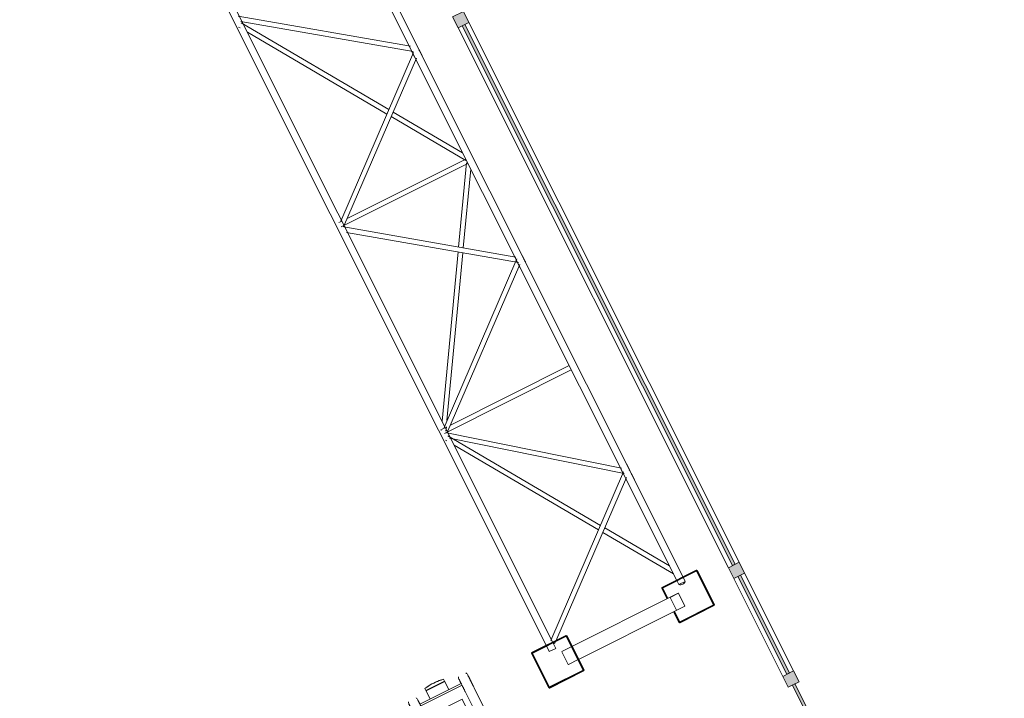
# Model space of a CAD drawing. Units: metres. Extents: x 427259 to 427477, y 4578249 to 4578410.
# Drawn here: x 427326 to 427330, y 4578355 to 4578358 of the extents above; entities that cross this region are included whole.
import ezdxf

# ---------------------------------------------------------------- set-up
doc = ezdxf.new("R2010")
doc.units = ezdxf.units.M
for name, color, linetype, lineweight in [('00-AUX FUST', 251, 'Continuous', 9), ('1-BIGUES', 6, 'Continuous', 35), ('1-FUST', 4, 'Continuous', 9), ('10-PCI', 10, 'Continuous', 9), ('2-PROJ', 251, 'Continuous', 9)]:
    doc.layers.add(name, color=color, linetype=linetype, lineweight=lineweight)

# ---------------------------------------------------------------- blocks, each defined once
blk = doc.blocks.new('S-BEAM-STRC-METL-TREC - S-BEAM-STRC-METL-TREC_60x60x5-7637223-DWG_Acc_ Este_P0_R700')
at = {"layer": '2-PROJ'}
for p, q in [((427310.9971068156, 4578391.052653953), (427310.9637739816, 4578391.035955273)), ((427310.9639979342, 4578391.035508231), (427310.9973307686, 4578391.052206912)), ((427310.9978420733, 4578391.051903826), (427311.0238206086, 4578391.000047142)), ((427311.0241079605, 4578391.000191096), (427310.9981294253, 4578391.05204778)), ((427310.9637739813, 4578391.035955273), (427310.5591427932, 4578390.833248029)), ((427310.9636471832, 4578391.034773284), (427310.9896257182, 4578390.982916599)), ((427310.9899130702, 4578390.983060553), (427310.963934535, 4578391.034917237)), ((427310.5858785004, 4578390.77953373), (427310.9906483281, 4578390.982310426)), ((427311.0237572095, 4578390.999456148), (427310.990424375, 4578390.982757467)), ((427310.9906483279, 4578390.982310426), (427311.0239811622, 4578390.999009107)), ((427310.5437234906, 4578390.75953389), (427310.5177449553, 4578390.811390573)), ((427310.5588343915, 4578390.83309353), (427310.517871754, 4578390.812572563)), ((427310.5447461008, 4578390.758927717), (427310.585570099, 4578390.77937923))]:
    blk.add_line(p, q, dxfattribs=at)
for centre, major_axis, ratio, start_param, end_param in [((427310.9975547213, 4578391.051759872), (-0.000447905379905477, 0.0008940819003175122), 0.6427869925665978, 4.712389402370903, 6.283185729165805), ((427310.9975547213, 4578391.051759872), (-0.0002239522315725058, 0.0004470406558109025), 0.6427880119784697, 4.712390592425692, 6.283186919220594), ((427310.964221887, 4578391.035061192), (-0.0004479052674632582, 0.0008940809378444671), 0.6427873699070269, 3.137902251371116e-07, 1.570796640585115), ((427310.964221887, 4578391.035061192), (-0.0002239525851392985, 0.0004470395765231085), 0.6427890489350524, 5.841766981262708e-07, 1.570796910971588), ((427310.9902004222, 4578390.983204507), (-0.0004479057334710604, 0.0008940808210302662), 0.6427875110426782, 1.570796234850691, 3.141592561645581), ((427310.9902004222, 4578390.983204507), (-0.0002239523225415859, 0.0004470406393985373), 0.6427879784617622, 1.570797824824589, 3.141594151619485), ((427311.0235332568, 4578390.999903187), (-0.0002239523665045914, 0.0004470396568920268), 0.6427885620274518, 3.141593796061758, 4.712390122856655), ((427311.0235332568, 4578390.999903187), (-0.0004479044815747876, 0.0008940803419067182), 0.6427882517187592, 3.141594132280715, 4.712390459075611), ((427310.5183196599, 4578390.811678482), (-0.0004479055371967648, 0.0008940810359981455), 0.6427883815768295, 6.547087563202325e-07, 1.570796981503647), ((427310.5442981946, 4578390.759821798), (-0.0004479060973466512, 0.0008940807553809337), 0.6427874440087684, 1.570796006829027, 3.141592333623918)]:
    blk.add_ellipse(centre, major_axis=major_axis, ratio=ratio, start_param=start_param, end_param=end_param, dxfattribs=at)
blk = doc.blocks.new('S-BEAM-STRC-METL-O - S-BEAM-STRC-METL-O_30-7706706-DWG_Acc_ Este_P0_R700')
at = {"layer": '2-PROJ'}
for p, q in [((-2.486869914588332, 0.0149999979570508), (-2.505739829286933, 0.01499999852478504)), ((-2.5057398295708, -0.01500000193119049), (-2.505739829286933, 0.01499999852478504)), ((2.353630085121095, 0.01499999852478504), (-2.486580357635021, 0.01499999852478504)), ((-2.5057398295708, -0.01500000193119049), (-2.48667529443875, -0.01500000136345625)), ((-2.486369914732129, -0.01500000136345625), (2.353630085121095, -0.01500000136345625))]:
    blk.add_line(p, q, dxfattribs=at)
blk = doc.blocks.new('S-BEAM-STRC-METL-O - S-BEAM-STRC-METL-O_30-7706749-DWG_Acc_ Este_P0_R700')
at = {"layer": '2-PROJ'}
for p, q in [((-2.469369914795458, 0.01499999852478504), (-2.495947860492021, 0.01499999852478504)), ((-2.495947860492021, -0.01500000136345625), (-2.495947860492021, 0.01499999852478504)), ((2.371130085197836, 0.01499999852478504), (-2.46908035755828, 0.0149999979570508)), ((-2.495947860492021, -0.01500000136345625), (-2.469175294362009, -0.01500000193119049)), ((-2.46886991437152, -0.01500000136345625), (2.371130085481703, -0.01500000136345625))]:
    blk.add_line(p, q, dxfattribs=at)
blk = doc.blocks.new('S-BEAM-STRC-METL-O - S-BEAM-STRC-METL-O_20-7698703-DWG_Acc_ Este_P0_R700')
at = {"layer": '2-PROJ'}
for p, q in [((427323.2249312752, 4578366.210890773), (427322.6168319367, 4578366.567526442)), ((427322.6067140916, 4578366.550274509), (427322.6124051208, 4578366.546936858)), ((427322.6426929199, 4578366.52917379), (427323.2169317014, 4578366.192396524)), ((427323.5286370156, 4578366.032774644), (427323.2423127678, 4578366.200696944)), ((427323.2343131938, 4578366.182202696), (427323.5420260657, 4578366.00173648))]:
    blk.add_line(p, q, dxfattribs=at)
blk = doc.blocks.new('S-BEAM-STRC-METL-O - S-BEAM-STRC-METL-O_20-V20-DWG_Acc_ Este_P0_R700')
at = {"layer": '2-PROJ'}
for p, q in [((427323.5441508177, 4578365.991921875), (427323.5114728783, 4578365.645618986)), ((427323.5312364462, 4578365.642171879), (427323.5618404298, 4578365.966496119)), ((427323.5095881603, 4578365.625645779), (427323.4438705914, 4578364.929207006)), ((427323.4642159229, 4578364.931925111), (427323.5293517282, 4578365.622198672)), ((427323.4600909932, 4578364.888211367), (427323.4617545898, 4578364.905841254)), ((427323.4407903086, 4578364.896563858), (427323.4401794453, 4578364.890090266))]:
    blk.add_line(p, q, dxfattribs=at)
blk = doc.blocks.new('S-BEAM-STRC-METL-O - S-BEAM-STRC-METL-O_20-V21-DWG_Acc_ Este_P0_R700')
at = {"layer": '2-PROJ'}
for p, q in [((427324.0959247461, 4578364.500423931), (427323.467852914, 4578364.868772989)), ((427323.4577350686, 4578364.851521055), (427323.4634260984, 4578364.848183404)), ((427323.4937138972, 4578364.830420336), (427324.0879251724, 4578364.481929682)), ((427324.1053066652, 4578364.471735854), (427324.3961057961, 4578364.301189141)), ((427324.3796579932, 4578364.33402119), (427324.113306239, 4578364.490230102))]:
    blk.add_line(p, q, dxfattribs=at)
blk = doc.blocks.new('S-BEAM-STRC-METL-O - S-BEAM-STRC-METL-O_30-7696433-DWG_Acc_ Este_P0_R700')
at = {"layer": '2-PROJ'}
for p, q in [((427323.3169522834, 4578366.455326119), (427323.325634199, 4578366.437995836)), ((427323.3524566219, 4578366.45143301), (427323.3394079482, 4578366.477479936))]:
    blk.add_line(p, q, dxfattribs=at)
blk.add_ellipse((427323.3390454105, 4578366.444714424), major_axis=(0.0134112112589581, 0.006718587475638992), ratio=0.707106775118212, start_param=0, end_param=0.3582116160691696, dxfattribs=at)
blk = doc.blocks.new('S-BEAM-STRC-METL-O - S-BEAM-STRC-METL-O_20-7698704-DWG_Acc_ Este_P0_R700')
at = {"layer": '2-PROJ'}
for p, q in [((0.3660961745202542, 0.009999998827278615), (-0.3536393443688751, 0.009999998827278615)), ((-0.3388383690565825, -0.01000000166594982), (0.3808971489809453, -0.01000000109821558))]:
    blk.add_line(p, q, dxfattribs=at)
blk = doc.blocks.new('S-BEAM-STRC-METL-O - S-BEAM-STRC-METL-O_30-V23-DWG_Acc_ Este_P0_R700')
at = {"layer": '2-PROJ'}
for p, q in [((427324.2169147727, 4578364.725857134), (427324.2038660988, 4578364.751904058)), ((427324.1770436759, 4578364.738466885), (427324.1781417902, 4578364.736274901)), ((427324.1814104343, 4578364.729750242), (427324.1900923496, 4578364.71241996))]:
    blk.add_line(p, q, dxfattribs=at)
blk.add_ellipse((427324.2035035613, 4578364.719138548), major_axis=(0.01341121156203396, 0.006718585823145438), ratio=0.7071067972359047, start_param=3.963237897829187e-08, end_param=0.4487989929511731, dxfattribs=at)
blk = doc.blocks.new('S-BEAM-STRC-METL-O - S-BEAM-STRC-METL-O_30-V24-DWG_Acc_ Este_P0_R700')
at = {"layer": '2-PROJ'}
for p, q in [((427323.7922044003, 4578365.57363672), (427323.7791557267, 4578365.599683645)), ((427323.7523333034, 4578365.586246472), (427323.7653819776, 4578365.560199546))]:
    blk.add_line(p, q, dxfattribs=at)
blk.add_ellipse((427323.7657445153, 4578365.592965058), major_axis=(0.013411211170093, 0.006718586829936374), ratio=0.7071067702879807, start_param=5.834386359163519, end_param=6.28318532144107, dxfattribs=at)
blk = doc.blocks.new('S-BEAM-STRC-METL-O - S-BEAM-STRC-METL-O_30-V26-DWG_Acc_ Este_P0_R700')
at = {"layer": '2-PROJ'}
for p, q in [((427323.7869252263, 4578365.584174667), (427323.7738765526, 4578365.610221594)), ((427323.7514208879, 4578365.588067777), (427323.7601028029, 4578365.570737494))]:
    blk.add_line(p, q, dxfattribs=at)
for major_axis, ratio, start_param, end_param in [((0.01341121192911836, 0.00671858520658548), 0.7071067410088628, 1.046486938253273e-07, 0.4487990814388213), ((0.01341121155748605, 0.006718585254581896), 0.7071067897265756, 6.126587956463153, 6.283185392088783)]:
    blk.add_ellipse((427323.7735140149, 4578365.577456082), major_axis=major_axis, ratio=ratio, start_param=start_param, end_param=end_param, dxfattribs=at)
blk = doc.blocks.new('S-BEAM-STRC-METL-O - S-BEAM-STRC-METL-O_30-V27-DWG_Acc_ Este_P0_R700')
at = {"layer": '2-PROJ'}
for p, q in [((427323.3223437573, 4578366.444564006), (427323.3310256726, 4578366.427233723)), ((427323.362214854, 4578366.431954254), (427323.34916618, 4578366.458001181))]:
    blk.add_line(p, q, dxfattribs=at)
for major_axis, ratio, start_param, end_param in [((0.0134112114396029, 0.006718587579809021), 0.707106760090703, 3.141592606189882, 3.499804307661847), ((0.01341121218875757, 0.006718584312990426), 0.7071067605476257, 5.924973783866156, 6.28318550549209)]:
    blk.add_ellipse((427323.3357549689, 4578366.451282592), major_axis=major_axis, ratio=ratio, start_param=start_param, end_param=end_param, dxfattribs=at)
blk = doc.blocks.new('S-BEAM-STRC-METL-O - S-BEAM-STRC-METL-O_30-V29-DWG_Acc_ Este_P0_R700')
at = {"layer": '2-PROJ'}
for p, q in [((427324.1957600236, 4578364.701106514), (427324.2088086973, 4578364.675059589)), ((427324.2356311203, 4578364.688496763), (427324.2225824467, 4578364.714543688))]:
    blk.add_line(p, q, dxfattribs=at)
for centre, major_axis, ratio, start_param, end_param in [((427324.209171235, 4578364.7078251), (0.01341121164971329, 0.006718588107515214), 0.7071066917055704, 5.834386312925102, 6.2831852217115), ((427324.4296959791, 4578364.267627761), (0.01341121118609034, 0.006718586251929066), 0.7071068018134838, 3.621630109801775, 5.80314781576058)]:
    blk.add_ellipse(centre, major_axis=major_axis, ratio=ratio, start_param=start_param, end_param=end_param, dxfattribs=at)
blk = doc.blocks.new('S-BEAM-STRC-METL-O - S-BEAM-STRC-METL-O_20-7698705-DWG_Acc_ Este_P0_R700')
at = {"layer": '2-PROJ'}
for p, q in [((0.4072671046704054, 0.009999998259544373), (-0.3479633330069483, 0.009999998827278615)), ((-0.3647453252658248, -0.01000000166594982), (0.3904851118437946, -0.01000000166594982))]:
    blk.add_line(p, q, dxfattribs=at)
blk = doc.blocks.new('S-BEAM-STRC-METL-O - S-BEAM-STRC-METL-O_20-7698707-DWG_Acc_ Este_P0_R700')
at = {"layer": '2-PROJ'}
for p, q in [((0.3724094346396625, 0.009999998827278615), (-0.3617684649892152, 0.009999998827278615)), ((-0.3461427520796657, -0.01000000166594982), (0.3880351469814777, -0.01000000166594982))]:
    blk.add_line(p, q, dxfattribs=at)
blk = doc.blocks.new('S-BEAM-STRC-METL-O - S-BEAM-STRC-METL-O_20-7698708-DWG_Acc_ Este_P0_R700')
at = {"layer": '2-PROJ'}
for p, q in [((0.3846631731949747, 0.009999998259544373), (-0.3479633330069483, 0.009999998827278615)), ((0.3956527660176158, 0.009999998827278615), (0.3852004592813552, 0.009999998827278615)), ((0.3956527660176158, 0.009999998827278615), (0.3956527660176158, 0.002225208243727684)), ((0.3956527660176158, 0.0007844020664691926), (0.3956527660176158, -0.00222521051466465)), ((-0.3647453252658248, -0.01000000166594982), (0.3904851118437946, -0.01000000166594982))]:
    blk.add_line(p, q, dxfattribs=at)
blk = doc.blocks.new('S-BEAM-STRC-METL-O - S-BEAM-STRC-METL-O_20-V31-DWG_Acc_ Este_P0_R700')
at = {"layer": '2-PROJ'}
for p, q in [((427323.5413541682, 4578366.007389479), (427323.0528430376, 4578365.762661077)), ((427323.0283068143, 4578365.727999873), (427323.550312284, 4578365.989507864)), ((427323.0326729601, 4578365.752556516), (427323.0193486991, 4578365.745881488))]:
    blk.add_line(p, q, dxfattribs=at)
blk = doc.blocks.new('S-BEAM-STRC-METL-O - S-BEAM-STRC-METL-O_20-V30-DWG_Acc_ Este_P0_R700')
at = {"layer": '2-PROJ'}
for p, q in [((427322.5938382102, 4578366.595258215), (427323.1158436795, 4578366.856766207)), ((427323.1068855638, 4578366.874647822), (427322.6183744331, 4578366.62991942)), ((427322.5979185841, 4578366.619671695), (427322.5848800946, 4578366.613139831))]:
    blk.add_line(p, q, dxfattribs=at)
blk = doc.blocks.new('CC3-EP-STR_rvt-1-DWG_Acc_ Este_P0_R700')
at = {"layer": '1-BIGUES'}
for p, q in [((427328.9706513711, 4578355.374058912), (427328.8293866102, 4578355.303289798)), ((427328.8296105632, 4578355.302842759), (427328.9708753238, 4578355.373611871)), ((427328.9715463176, 4578355.373388783), (427329.0423154304, 4578355.232124022)), ((427329.0427624703, 4578355.232347975), (427328.9719933575, 4578355.373612736)), ((427328.8289404354, 4578355.301947812), (427328.8511117712, 4578355.257690814)), ((427328.8515588118, 4578355.257914768), (427328.8293874759, 4578355.302171765)), ((427329.0420923426, 4578355.231453029), (427328.9008275819, 4578355.160683917)), ((427328.9010515346, 4578355.160236876), (427329.0423162957, 4578355.231005989)), ((427328.8775356113, 4578355.204945241), (427328.8997095482, 4578355.160683052)), ((427328.9001565887, 4578355.160907004), (427328.8779827596, 4578355.205168978)), ((427328.434202912, 4578355.105315445), (427328.2929381512, 4578355.034546332)), ((427328.2931621041, 4578355.034099291), (427328.434426865, 4578355.104868405)), ((427328.4350978582, 4578355.104645316), (427328.5058669713, 4578354.963380557)), ((427328.5063140115, 4578354.963604509), (427328.4355448987, 4578355.10486927)), ((427328.2924919763, 4578355.033204345), (427328.3632610889, 4578354.891939585)), ((427328.3637081294, 4578354.892163538), (427328.2929390168, 4578355.033428298)), ((427328.5056438837, 4578354.962709563), (427328.3643791226, 4578354.89194045)), ((427328.3646030755, 4578354.891493409), (427328.5058678364, 4578354.962262522))]:
    blk.add_line(p, q, dxfattribs=at)
for centre, major_axis, ratio, start_param, end_param in [((427328.971099277, 4578355.373164831), (-0.0005476726305742168, 0.0008366928772896472), 0.999999545383699, 4.597230679592823, 6.168027006387719), ((427328.971099277, 4578355.373164831), (-0.0004418914630742448, 0.0002339496022792627), 0.9999982383182068, 4.092925731892418, 5.663722058687314), ((427328.8298345159, 4578355.302395717), (-0.0002301295245413444, 0.000973160031748909), 0.9999996507540425, 0.2322107722535445, 1.803007099048435), ((427328.8298345159, 4578355.302395717), (-0.0001643414154419077, 0.0004722210071071297), 0.9999971460477586, 0.1295126480322955, 1.700308974827186), ((427329.0418683898, 4578355.23190007), (-0.0004577520469604728, 0.0002011546972355654), 0.9999991524839164, 2.449255133573847, 4.020051460368744), ((427329.0418683898, 4578355.23190007), (-0.0005476726305742168, 0.0008366928772896472), 0.999999545383699, 3.026434352797926, 4.597230679592823), ((427328.9006036287, 4578355.161130957), (-0.0005476726305742168, 0.0008366928772896472), 0.999999545383699, 1.455638026003036, 3.026434352797927), ((427328.9006036287, 4578355.161130957), (-8.028235490296207e-05, 0.0004935128820930631), 0.9999991768197294, 1.873956068811232, 3.444752395606129), ((427328.4346508179, 4578355.104421364), (-0.0007949416768915837, 0.0006066861741670965), 0.9999997031980582, 4.257899401629231, 5.828695728424128), ((427328.4346508179, 4578355.104421364), (-0.0002284247594863956, 0.0004447729941416571), 0.9999975004614726, 4.70236042342051, 6.273156750215406), ((427328.2933860571, 4578355.033652251), (-0.000736144405712314, 0.0006768247647188059), 0.9999996865422076, 5.920251143573256, 7.491047470368159), ((427328.2933860571, 4578355.033652251), (-0.0003827701673230188, 0.0003216941850564556), 0.9999987845887217, 5.875726157147504, 7.446522483942407), ((427328.5054199308, 4578354.963156603), (0.0002968954101997835, 0.0004023101427131369), 0.9999992918737176, 4.241776136016703, 5.8125724628116), ((427328.5054199308, 4578354.963156603), (-0.0002301294963319216, 0.0009731600257490792), 0.9999998835846794, 3.373803399771788, 4.944599726566684), ((427328.3641551696, 4578354.892387491), (-0.000359455668560751, 0.0009331632103588954), 0.9999989125922186, 1.667533608574481, 3.238329935369377), ((427328.3641551696, 4578354.892387491), (-0.0003867938146530257, 0.0003168449710116598), 0.9999986726616156, 1.150734830120537, 2.721531156915428)]:
    blk.add_ellipse(centre, major_axis=major_axis, ratio=ratio, start_param=start_param, end_param=end_param, dxfattribs=at)
for name, p, rotation in [('S-BEAM-STRC-METL-O - S-BEAM-STRC-METL-O_30-7706706-DWG_Acc_ Este_P0_R700', (427327.7885947422, 4578357.562809636), 116.6094), ('S-BEAM-STRC-METL-O - S-BEAM-STRC-METL-O_30-7706749-DWG_Acc_ Este_P0_R700', (427327.2599846343, 4578357.278419755), 116.6094), ('S-BEAM-STRC-METL-O - S-BEAM-STRC-METL-O_20-7698704-DWG_Acc_ Este_P0_R700', (427327.4571075832, 4578357.579178078), 170.1061540628066), ('S-BEAM-STRC-METL-O - S-BEAM-STRC-METL-O_20-7698705-DWG_Acc_ Este_P0_R700', (427327.6699546428, 4578357.166209743), 246.6094), ('S-BEAM-STRC-METL-O - S-BEAM-STRC-METL-O_20-7698704-DWG_Acc_ Este_P0_R700', (427327.8915761875, 4578356.711919736), 170.1061540628066), ('S-BEAM-STRC-METL-O - S-BEAM-STRC-METL-O_20-7698705-DWG_Acc_ Este_P0_R700', (427328.0954651315, 4578356.316833016), 246.6094), ('S-BEAM-STRC-METL-O - S-BEAM-STRC-METL-O_20-7698707-DWG_Acc_ Este_P0_R700', (427328.3206012372, 4578355.854174475), 168.6094000000008), ('S-BEAM-STRC-METL-O - S-BEAM-STRC-METL-O_20-7698708-DWG_Acc_ Este_P0_R700', (427328.5344127936, 4578355.440633867), 246.6094)]:
    blk.add_blockref(name, p, dxfattribs=dict(rotation=rotation))
for name, p in [('S-BEAM-STRC-METL-O - S-BEAM-STRC-METL-O_20-7698703-DWG_Acc_ Este_P0_R700', (4.479057776389271, -8.940807654453256)), ('S-BEAM-STRC-METL-O - S-BEAM-STRC-METL-O_30-7696433-DWG_Acc_ Este_P0_R700', (4.479057775679603, -8.940807653530687)), ('S-BEAM-STRC-METL-O - S-BEAM-STRC-METL-O_30-V27-DWG_Acc_ Este_P0_R700', (4.479057774828002, -8.940807654950023)), ('S-BEAM-STRC-METL-O - S-BEAM-STRC-METL-O_20-V31-DWG_Acc_ Este_P0_R700', (4.47905777596347, -8.940807653317787)), ('S-BEAM-STRC-METL-O - S-BEAM-STRC-METL-O_20-V20-DWG_Acc_ Este_P0_R700', (4.479057775777183, -8.94080765480809)), ('S-BEAM-STRC-METL-O - S-BEAM-STRC-METL-O_30-V26-DWG_Acc_ Este_P0_R700', (4.479057775821537, -8.940807653814554)), ('S-BEAM-STRC-METL-O - S-BEAM-STRC-METL-O_30-V24-DWG_Acc_ Este_P0_R700', (4.479057774828002, -8.940807655517757)), ('S-BEAM-STRC-METL-O - S-BEAM-STRC-METL-O_20-V30-DWG_Acc_ Este_P0_R700', (5.33903686878495, -10.65744272182826)), ('S-BEAM-STRC-METL-O - S-BEAM-STRC-METL-O_20-V21-DWG_Acc_ Este_P0_R700', (4.47905777585702, -8.940807654950023)), ('S-BEAM-STRC-METL-O - S-BEAM-STRC-METL-O_30-V23-DWG_Acc_ Este_P0_R700', (4.47905777553767, -8.940807653530687)), ('S-BEAM-STRC-METL-O - S-BEAM-STRC-METL-O_30-V29-DWG_Acc_ Este_P0_R700', (4.479057774828002, -8.940807656085491)), ('S-BEAM-STRC-METL-TREC - S-BEAM-STRC-METL-TREC_60x60x5-7637223-DWG_Acc_ Este_P0_R700', (17.89834948843271, -35.772188719986))]:
    blk.add_blockref(name, p)
blk = doc.blocks.new('FX-FIRE-EXTI-UNDF-BIE_Extintor_Alarma_Electroiman - FX-FIRE-EXTI-UNDF-BIE_Extintor_Alarma_Electroiman-V140-DWG_Acc_ Este_P0_R700')
at = {"layer": '10-PCI'}
for p, q in [((0.3600000003620982, 0.1549999980032444), (-0.359999999794364, 0.1549999985709787)), ((-0.3999999996453524, 0.1151595893830061), (-0.3999999996453524, -0.07519777931123972)), ((-0.3924999998152256, -0.07503441491872073), (-0.3924999998152256, 0.1152643942594528)), ((-0.359999999794364, 0.1149999987199903), (0.3600000000782311, 0.114999998152256)), ((-0.3411723994642497, 0.09004446801692248), (-0.3411723994642497, -0.05995553199201822)), ((0.3253894641950726, 0.09004446744918823), (-0.3411723994642497, 0.09004446801692248)), ((0.3253894641950726, -0.05995553199201822), (0.3253894641950726, 0.09004446744918823)), ((-0.440000000064075, 0.05809446735531092), (-0.4480000000342727, 0.05809446735531092)), ((-0.440000000064075, -0.02800553189814091), (-0.440000000064075, 0.05809446735531092)), ((-0.4399999997802079, 0.05659446750283242), (-0.4374999996475876, 0.05659446807056666)), ((-0.3999999996453524, 0.05809446735531092), (-0.4374999999314547, 0.05809446792304516)), ((-0.4374999999314547, 0.05809446792304516), (-0.4374999999314547, -0.02800553189814091)), ((-0.4480000000342727, -0.02800553189814091), (-0.440000000064075, -0.02800553189814091)), ((-0.4374999999314547, -0.0265055320456624), (-0.440000000064075, -0.0265055320456624)), ((-0.4374999999314547, -0.02800553189814091), (-0.3999999999292195, -0.02800553246587515)), ((-0.359999999794364, -0.07500000113993883), (-0.3924999998152256, -0.07500000170767308)), ((0.3600000000782311, -0.07500000170767308), (-0.359999999794364, -0.07500000113993883)), ((-0.3411723994642497, -0.05995553199201822), (0.3253894641950726, -0.05995553199201822)), ((0.3999999999292195, -0.07500000170767308), (0.3600000000782311, -0.07500000170767308)), ((-0.3999999996453524, -0.1150000015586615), (-0.359999999794364, -0.1150000009909272)), ((-0.359999999794364, -0.1150000009909272), (0.3600000000782311, -0.1150000015586615)), ((0.3600000000782311, -0.1150000015586615), (0.3999999999292195, -0.1150000015586615))]:
    blk.add_line(p, q, dxfattribs=at)
at = {"layer": '10-PCI', "flags": 128}
for points in [[(-0.359999999794364, 0.1549999985709787), (-0.362399359665066, 0.1549999985709787), (-0.3647948813684285, 0.1549999985709787), (-0.3671827321305871, 0.1549999980032444), (-0.3695590922355652, 0.1549999985709787), (-0.3719201598510146, 0.1549999985709787), (-0.3742621572732925, 0.1549999985709787), (-0.3765813385918736, 0.1549999985709787), (-0.3788739930957556, 0.1549999985709787), (-0.3811364537894726, 0.1549999991387129), (-0.3833651002317667, 0.1549999985709787), (-0.3855563676193356, 0.1549999985709787), (-0.3877067504771054, 0.1549999985709787), (-0.3898128080517054, 0.1549999985709787), (-0.3918711716920137, 0.1549999985709787), (-0.3938785479716957, 0.1549999985709787), (-0.3958317263536155, 0.1549999985709787), (-0.3977275811769068, 0.1549999985709787), (-0.3995630798891187, 0.1549999985709787), (-0.4013352867364884, 0.1549999991387129), (-0.4030413650348783, 0.1549999985709787), (-0.4046785871051252, 0.1549999991387129), (-0.4062443325698376, 0.1549999985709787), (-0.4077360968694091, 0.1549999985709787), (-0.4091514938168228, 0.1549999985709787), (-0.4104882590040565, 0.1549999991387129), (-0.4117442537762225, 0.1549999985709787), (-0.412917468354106, 0.1549999991387129), (-0.4140060260921717, 0.1549999991387129), (-0.4150081866011024, 0.1549999991387129), (-0.4159223448961973, 0.1549999991387129), (-0.4167470399133861, 0.1549999985709787), (-0.4174809513866902, 0.1549999985709787), (-0.4181229058094323, 0.1549999985709787), (-0.4186718758665026, 0.1549999985709787), (-0.4191269838407636, 0.1549999985709787), (-0.4194875004775823, 0.1549999985709787), (-0.4197528503783047, 0.1549999985709787), (-0.4199226083099842, 0.1549999985709787), (-0.4199965026117862, 0.1549999985709787), (-0.4199999995708466, 0.1549999985709787)], [(0.4200000001385808, 0.1549999991387129), (0.4199520064406097, 0.1549999985709787), (0.4198081028424204, 0.1549999985709787), (0.4195685184247792, 0.1549999985709787), (0.4192336369760335, 0.1549999985709787), (0.4188039947211742, 0.1549999980032444), (0.4182802789025009, 0.1549999985709787), (0.4176633266441524, 0.1549999985709787), (0.416954125519842, 0.1549999985709787), (0.4161538095787168, 0.1549999991387129), (0.4152636599130929, 0.1549999991387129), (0.4142851001165808, 0.1549999985709787), (0.4132196954324842, 0.1549999985709787), (0.4120691510505974, 0.1549999985709787), (0.4108353067137301, 0.1549999985709787), (0.4095201375693083, 0.1549999985709787), (0.4081257459372282, 0.1549999985709787), (0.4066543635807932, 0.1549999985709787), (0.4051083440423012, 0.1549999985709787), (0.4034901606559754, 0.1549999985709787), (0.4018024028576911, 0.1549999985709787), (0.4000477696560323, 0.1549999985709787), (0.3982290690645576, 0.1549999985709787), (0.3963492095857859, 0.1549999991387129), (0.3944111996434629, 0.1549999985709787), (0.3924181384988129, 0.1549999991387129), (0.3903732156828046, 0.1549999985709787), (0.3882797019124031, 0.1549999991387129), (0.3861409471035004, 0.1549999991387129), (0.3839603721387684, 0.1549999985709787), (0.3817414657451212, 0.1549999985709787), (0.3794877773970366, 0.1549999980032444), (0.377202912774682, 0.1549999980032444), (0.3748905272349715, 0.1549999985709787), (0.3725543201342225, 0.1549999991387129), (0.3701980288669467, 0.1549999985709787), (0.3678254226207733, 0.1549999985709787), (0.3654402975507081, 0.1549999985709787), (0.363046469398588, 0.1549999985709787), (0.3606477675318718, 0.1549999991387129), (0.3600000003620982, 0.1549999980032444)], [(-0.4199999998547137, 0.114999998152256), (-0.4199520061567426, 0.114999998152256), (-0.4198081022746861, 0.114999998152256), (-0.419568517857045, 0.114999998152256), (-0.4192336369760335, 0.114999998152256), (-0.4188039944373071, 0.1149999987199903), (-0.4182802786186338, 0.1149999987199903), (-0.4176633263602853, 0.114999998152256), (-0.4169541249521077, 0.114999998152256), (-0.4161538092948496, 0.114999998152256), (-0.4152636596292257, 0.1149999975845218), (-0.4142850995488465, 0.1149999987199903), (-0.4132196951486171, 0.114999998152256), (-0.4120691507667303, 0.1149999987199903), (-0.410835306429863, 0.1149999987199903), (-0.4095201370015741, 0.1149999987199903), (-0.408125745369494, 0.1149999987199903), (-0.4066543630130589, 0.1149999987199903), (-0.4051083437584341, 0.1149999987199903), (-0.4034901606559754, 0.114999998152256), (-0.4018024022899568, 0.1149999987199903), (-0.4000477693721652, 0.114999998152256), (-0.3982290684968233, 0.114999998152256), (-0.3963492090180517, 0.114999998152256), (-0.3944111990757287, 0.114999998152256), (-0.3924181379310787, 0.114999998152256), (-0.3903732153989375, 0.1149999987199903), (-0.388279701628536, 0.114999998152256), (-0.3861409468196333, 0.114999998152256), (-0.3839603718549013, 0.114999998152256), (-0.381741465177387, 0.1149999987199903), (-0.3794877771131694, 0.1149999987199903), (-0.3772029124908149, 0.1149999987199903), (-0.3748905269511044, 0.114999998152256), (-0.3725543195664883, 0.1149999987199903), (-0.3701980282992125, 0.114999998152256), (-0.3678254223369062, 0.1149999987199903), (-0.3654402969829738, 0.114999998152256), (-0.3630464691147208, 0.114999998152256), (-0.3606477669641376, 0.114999998152256), (-0.359999999794364, 0.1149999987199903)], [(0.3600000000782311, 0.114999998152256), (0.3623993602328003, 0.1149999987199903), (0.3647948819361627, 0.114999998152256), (0.3671827324144543, 0.1149999987199903), (0.3695590925194323, 0.1149999987199903), (0.3719201601348818, 0.114999998152256), (0.3742621578410268, 0.114999998152256), (0.3765813391596079, 0.114999998152256), (0.3788739936634898, 0.114999998152256), (0.3811364543572068, 0.114999998152256), (0.383365100799501, 0.114999998152256), (0.3855563679032028, 0.114999998152256), (0.3877067507609725, 0.114999998152256), (0.3898128086194396, 0.114999998152256), (0.391871172259748, 0.114999998152256), (0.3938785485394299, 0.114999998152256), (0.3958317266374827, 0.114999998152256), (0.3977275817446411, 0.1149999987199903), (0.399563080456853, 0.1149999987199903), (0.4013352870203555, 0.1149999975845218), (0.4030413656026125, 0.114999998152256), (0.4046785873889923, 0.114999998152256), (0.4062443328537047, 0.114999998152256), (0.4077360974371433, 0.114999998152256), (0.409151494384557, 0.1149999987199903), (0.4104882592879236, 0.1149999975845218), (0.4117442537762225, 0.114999998152256), (0.4129174686379731, 0.114999998152256), (0.4140060266599059, 0.114999998152256), (0.4150081868849695, 0.114999998152256), (0.4159223451800644, 0.114999998152256), (0.4167470404811204, 0.1149999987199903), (0.4174809519544244, 0.1149999987199903), (0.4181229063771665, 0.114999998152256), (0.4186718764342368, 0.114999998152256), (0.4191269841246307, 0.114999998152256), (0.4194875010453165, 0.1149999987199903), (0.4197528506621719, 0.1149999987199903), (0.4199226085938513, 0.114999998152256), (0.4199965031795204, 0.1149999987199903), (0.4200000001385808, 0.114999998152256)], [(-0.359999999794364, -0.07500000113993883), (-0.362399359665066, -0.07500000170767308), (-0.3647948813684285, -0.07500000113993883), (-0.3671827321305871, -0.07500000170767308), (-0.3695590922355652, -0.07500000170767308), (-0.3719201598510146, -0.07500000113993883), (-0.3742621572732925, -0.07500000170767308), (-0.3765813385918736, -0.07500000113993883), (-0.3788739933796227, -0.07500000170767308), (-0.3811364537894726, -0.07500000170767308), (-0.3833651002317667, -0.07500000170767308), (-0.3855563673354686, -0.07500000170767308), (-0.3877067501932383, -0.07500000113993883), (-0.3898128080517054, -0.07500000170767308), (-0.3918711716920137, -0.07500000170767308), (-0.3938785482555628, -0.07500000170767308), (-0.3958317260697484, -0.07500000113993883), (-0.3977275811769068, -0.07500000227540732), (-0.3995630801729858, -0.07500000113993883), (-0.4013352864526212, -0.07500000113993883), (-0.4030413653187454, -0.07500000170767308), (-0.4046785868212581, -0.07500000170767308), (-0.4062443322859705, -0.07500000170767308), (-0.4077360968694091, -0.07500000170767308), (-0.4091514938168228, -0.07500000170767308), (-0.4104882587201893, -0.07500000113993883), (-0.4117442534923554, -0.07500000113993883), (-0.4129174680702388, -0.07500000113993883), (-0.4140060263760388, -0.07500000170767308), (-0.4150081863172352, -0.07500000170767308), (-0.4159223446123302, -0.07500000170767308), (-0.4167470399133861, -0.07500000170767308), (-0.4174809513866902, -0.07500000170767308), (-0.4181229058094323, -0.07500000113993883), (-0.4186718758665026, -0.07500000113993883), (-0.4191269835568965, -0.07500000170767308), (-0.4194875007614494, -0.07500000227540732), (-0.4197528500944376, -0.07500000170767308), (-0.4199226083099842, -0.07500000170767308), (-0.4199965028956533, -0.07500000227540732), (-0.4199999995708466, -0.07500000170767308)], [(-0.2784786846578121, -0.06048323529213667), (-0.2760561720170081, -0.06225248140543699), (-0.2735648460119963, -0.06392343796044589), (-0.271008692137152, -0.06549343092888595), (-0.2683918003499508, -0.06695994922220708), (-0.2657183565549552, -0.06832064696252346), (-0.2629926377780736, -0.06957334688901902), (-0.2602190045021475, -0.07071604489982128), (-0.2574018944218755, -0.07174691402614117), (-0.2545458139277995, -0.07266430329680443), (-0.2516553318612277, -0.07346674625426532), (-0.2487350727014244, -0.07415295925140382), (-0.2457897091850638, -0.07472184315472842), (-0.2439591188192368, -0.07500000170767308)], [(-0.2218933707341552, -0.0749798465743661), (-0.2189364101104438, -0.07447468800097705), (-0.2160020157873631, -0.07385168596655131), (-0.2130948823593557, -0.07311183854788542), (-0.2102196601375937, -0.07225632890313864), (-0.2073809489049017, -0.0712865247040987), (-0.2045832905352116, -0.0702039775684476), (-0.2018311604775488, -0.06901042078882456), (-0.1991289606593549, -0.06770776308774948), (-0.1964810155123472, -0.06629808804988861), (-0.193891559766233, -0.06478365014791489), (-0.1913647370293736, -0.06316687303930521), (-0.1889045890018344, -0.06145034445673227), (-0.1869350070744753, -0.05995553199201822)], [(-0.01847868477478623, -0.06048323585987091), (-0.01605617185011506, -0.06225248197317124), (-0.01356484612897038, -0.06392343739271164), (-0.01100869225412607, -0.06549343092888595), (-0.008391800466924906, -0.06695994922220708), (-0.005718356388062239, -0.06832064753025771), (-0.002992637611180544, -0.06957334688901902), (-0.0002190049029886723, -0.07071604546755553), (0.002598105461150408, -0.07174691402614117), (0.005454186239093542, -0.07266430329680443), (0.008344668021798134, -0.07346674682199955), (0.0112649268977344, -0.07415295925140382), (0.01421029126569629, -0.07472184372246266), (0.01567108793333173, -0.07494381134659052)], [(0.03810662943273783, -0.0749798465743661), (0.04106358977258206, -0.07447468800097705), (0.04399798466339708, -0.07385168653428555), (0.0469051175236702, -0.07311183854788542), (0.04978033974543214, -0.07225632776767016), (0.05261905097812414, -0.07128652413636447), (0.05541670934781433, -0.07020397813618183), (0.05816883997321129, -0.0690104213565588), (0.06087103893980384, -0.06770776308774948), (0.0635189846545458, -0.06629808748215438), (0.0661084398329258, -0.06478365014791489), (0.06863526285365225, -0.06316687303930521), (0.07109541088119149, -0.06145034445673227), (0.07306499309241772, -0.05995553199201822)], [(0.4200000004224479, -0.07500000170767308), (0.4199520067244769, -0.07500000113993883), (0.4198081025585532, -0.07500000170767308), (0.4195685184247792, -0.07500000170767308), (0.4192336369760335, -0.07500000170767308), (0.4188039950050414, -0.07500000170767308), (0.4182802789025009, -0.07500000227540732), (0.4176633269280196, -0.07500000113993883), (0.416954125519842, -0.07500000170767308), (0.4161538098625839, -0.07500000170767308), (0.4152636599130929, -0.07500000113993883), (0.4142851001165808, -0.07500000227540732), (0.4132196957163513, -0.07500000170767308), (0.4120691510505974, -0.07500000170767308), (0.4108353069975972, -0.07500000170767308), (0.4095201372854412, -0.07500000170767308), (0.4081257456533611, -0.07500000227540732), (0.4066543635807932, -0.07500000170767308), (0.4051083443261683, -0.07500000170767308), (0.4034901609398425, -0.07500000113993883), (0.4018024025738239, -0.07500000170767308), (0.4000477699398995, -0.07500000113993883), (0.3982290687806905, -0.07500000113993883), (0.3963492095857859, -0.07500000170767308), (0.3944111993595958, -0.07500000170767308), (0.3924181384988129, -0.07500000170767308), (0.3903732159666717, -0.07500000170767308), (0.3882797021962702, -0.07500000170767308), (0.3861409471035004, -0.07500000170767308), (0.3839603721387684, -0.07500000170767308), (0.3817414657451212, -0.07500000170767308), (0.3794877773970366, -0.07500000170767308), (0.3772029130585492, -0.07500000227540732), (0.3748905272349715, -0.07500000170767308), (0.3725543201342225, -0.07500000170767308), (0.3701980288669467, -0.07500000170767308), (0.3678254229046404, -0.07500000113993883), (0.3654402975507081, -0.07500000113993883), (0.3630464696824551, -0.07500000170767308), (0.3606477672480047, -0.07500000170767308), (0.3600000000782311, -0.07500000170767308)], [(-0.4199999995708466, -0.1150000009909272), (-0.4199520058728755, -0.1150000015586615), (-0.4198081022746861, -0.1150000015586615), (-0.419568517857045, -0.1150000009909272), (-0.4192336366921663, -0.1150000009909272), (-0.41880399415344, -0.1150000009909272), (-0.4182802783347667, -0.1150000015586615), (-0.4176633260764182, -0.1150000015586615), (-0.4169541249521077, -0.1150000015586615), (-0.4161538090109825, -0.1150000015586615), (-0.4152636593453586, -0.1150000015586615), (-0.4142850995488465, -0.1150000015586615), (-0.4132196951486171, -0.1150000015586615), (-0.4120691504828632, -0.1150000009909272), (-0.410835306429863, -0.1150000015586615), (-0.4095201370015741, -0.1150000015586615), (-0.408125745369494, -0.1150000009909272), (-0.4066543630130589, -0.1150000009909272), (-0.405108343474567, -0.1150000009909272), (-0.4034901603721082, -0.1150000015586615), (-0.4018024022899568, -0.1150000009909272), (-0.4000477693721652, -0.1150000015586615), (-0.3982290684968233, -0.1150000015586615), (-0.3963492090180517, -0.1150000015586615), (-0.3944111990757287, -0.1150000015586615), (-0.3924181379310787, -0.1150000015586615), (-0.3903732153989375, -0.1150000015586615), (-0.388279701628536, -0.1150000015586615), (-0.3861409465357661, -0.1150000015586615), (-0.3839603718549013, -0.1150000009909272), (-0.381741465177387, -0.1150000009909272), (-0.3794877768293023, -0.1150000009909272), (-0.3772029122069478, -0.1150000009909272), (-0.3748905269511044, -0.1150000015586615), (-0.3725543195664883, -0.1150000009909272), (-0.3701980282992125, -0.1150000009909272), (-0.3678254220530391, -0.1150000015586615), (-0.3654402969829738, -0.1150000015586615), (-0.3630464688308537, -0.1150000009909272), (-0.3606477669641376, -0.1150000009909272), (-0.359999999794364, -0.1150000009909272)], [(0.3600000000782311, -0.1150000015586615), (0.3623993602328003, -0.1150000009909272), (0.3647948819361627, -0.1150000015586615), (0.3671827324144543, -0.1150000009909272), (0.3695590925194323, -0.1150000009909272), (0.3719201601348818, -0.1150000015586615), (0.3742621578410268, -0.1150000015586615), (0.3765813391596079, -0.1150000015586615), (0.3788739936634898, -0.1150000015586615), (0.3811364543572068, -0.1150000015586615), (0.3833651005156338, -0.1150000009909272), (0.3855563681870699, -0.1150000009909272), (0.3877067510448396, -0.1150000015586615), (0.3898128086194396, -0.1150000015586615), (0.391871172259748, -0.1150000015586615), (0.3938785485394299, -0.1150000009909272), (0.3958317266374827, -0.1150000015586615), (0.3977275817446411, -0.1150000015586615), (0.399563080456853, -0.1150000015586615), (0.4013352870203555, -0.1150000009909272), (0.4030413656026125, -0.1150000015586615), (0.4046785876728595, -0.1150000021263957), (0.4062443328537047, -0.1150000015586615), (0.4077360974371433, -0.1150000015586615), (0.409151494384557, -0.1150000009909272), (0.4104882595717907, -0.1150000009909272), (0.4117442540600896, -0.1150000015586615), (0.4129174686379731, -0.1150000015586615), (0.4140060266599059, -0.1150000015586615), (0.4150081868849695, -0.1150000015586615), (0.4159223454639316, -0.1150000009909272), (0.4167470401972532, -0.1150000009909272), (0.4174809516705573, -0.1150000015586615), (0.4181229063771665, -0.1150000015586615), (0.4186718764342368, -0.1150000009909272), (0.4191269844084978, -0.1150000015586615), (0.4194875010453165, -0.1150000015586615), (0.4197528506621719, -0.1150000009909272), (0.4199226088777185, -0.1150000009909272), (0.4199965031795204, -0.1150000015586615), (0.4200000001385808, -0.1150000009909272)]]:
    blk.add_lwpolyline(points, dxfattribs=at)
at = {"layer": '10-PCI'}
blk.add_arc((-0.23464970908463, 0.01504446801245213), 0.2176502909522072, 171.2659003795918, 180.000000293235, dxfattribs=at)
for centre, major_axis, ratio, start_param, end_param in [((-0.4199999998547137, 0.1349999980777502), (0.002610522824975395, 0.01982889786829206), 0.9999999799275635, 0.04328987231438897, 0.6544984285083871), ((0.4200000001385808, 0.1349999986454845), (-0.0198628859914353, 0.002337900353342318), 0.9999999682626922, 4.305953066918551, 5.058873666899164), ((-0.4199999998547137, 0.1349999980777502), (-0.01776332062253072, 0.009190454529992181), 0.9999999682626908, 1.524655265253891, 2.200487279472157), ((0.4200000001385808, 0.1349999986454845), (-0.01217522879300927, 0.01586706709670727), 0.9999999799275624, 2.333990815457073, 3.01069296153754), ((-0.23464970908463, 0.01504446801245213), (0.168436181564983, 0.1378437593057223), 0.99999999739153, 2.256640837452772, 2.654855462198547), ((-0.23464970908463, 0.01504446801245213), (0.1339446463347639, 0.1715531433489914), 0.9999999946225014, 2.23370515965611, 2.386143952614268), ((-0.4200000001385808, -0.09500000163316727), (0.01931851738995338, 0.0051763795176497), 0.9999999858066448, 1.221387253870107, 1.832595780832176), ((0.4199999998547137, -0.09500000106543303), (-0.01923191564122662, 0.005489394600432568), 0.9999999397826925, 4.46682840026082, 5.219748967938243), ((-0.4200000001385808, -0.09500000163316727), (0.01994209023795463, 0.001520862651763987), 0.9999999858066435, 4.112673605190354, 4.788505593814991), ((0.4199999998547137, -0.09500000106543303), (-0.005176381331147926, 0.01931851751147607), 0.9999999432265797, 2.726689877859172, 3.403392049746402)]:
    blk.add_ellipse(centre, major_axis=major_axis, ratio=ratio, start_param=start_param, end_param=end_param, dxfattribs=at)
blk = doc.blocks.new('CC3-EP-MEP_rvt-1-DWG_Acc_ Este_P0_R700')
at = {"rotation": 296.6093999999991}
blk.add_blockref('FX-FIRE-EXTI-UNDF-BIE_Extintor_Alarma_Electroiman - FX-FIRE-EXTI-UNDF-BIE_Extintor_Alarma_Electroiman-V140-DWG_Acc_ Este_P0_R700', (427328.0779698062, 4578354.499888342), dxfattribs=at)
blk = doc.blocks.new('Rectangular Mullion - 50mm x 50mm-8028162-DWG_Acc_ Este_P0_R700')
at = {"layer": '00-AUX FUST'}
blk.add_hatch(color=256, dxfattribs=at).paths.add_polyline_path([(-0.02499999962300062, 0.02499999848753214), (0.02500000019073486, 0.02499999848753214), (0.02499999990686774, -0.02500000132620335), (-0.02499999990686774, -0.02500000132620335)], flags=0)
at = {"layer": '1-FUST'}
for p, q in [((-0.02499999962300062, 0.02499999848753214), (0.02500000019073486, 0.02499999848753214)), ((-0.02499999990686774, -0.02500000132620335), (-0.02499999962300062, 0.02499999848753214)), ((0.02500000019073486, 0.02499999848753214), (0.02499999990686774, -0.02500000132620335)), ((0.02499999990686774, -0.02500000132620335), (-0.02499999990686774, -0.02500000132620335))]:
    blk.add_line(p, q, dxfattribs=at)
blk = doc.blocks.new('System Panel - A-WALL-CURTAIN-PANEL-GLASS_Opaque-8680380-DWG_Acc_ Este_P0_R700')
at = {"layer": '00-AUX FUST'}
blk.add_hatch(color=256, dxfattribs=at).paths.add_polyline_path([(-1.241999999631196, 0.005999998274445534), (-1.241999999915063, -0.006000001680850983), (1.241999999915063, -0.006000001680850983), (1.242000000198931, 0.005999998274445534), (-0.8872313833147287, 0.005999998274445534)], flags=0)
at = {"layer": '1-FUST'}
for p, q in [((1.242000000198931, 0.005999998274445534), (-1.241999999631196, 0.005999998274445534)), ((-1.241999999631196, 0.005999998274445534), (-1.241999999915063, -0.006000001680850983)), ((1.241999999915063, -0.006000001680850983), (1.242000000198931, 0.005999998274445534)), ((-1.241999999915063, -0.006000001680850983), (1.241999999915063, -0.006000001680850983))]:
    blk.add_line(p, q, dxfattribs=at)
blk = doc.blocks.new('Rectangular Mullion - 50mm x 50mm-8522378-DWG_Acc_ Este_P0_R700')
at = {"layer": '00-AUX FUST'}
for p, q in [((427328.0335518711, 4578357.628815375), (427329.1461498229, 4578355.407918755)), ((427329.1014457843, 4578355.385523466), (427327.9888478331, 4578357.606420087))]:
    blk.add_line(p, q, dxfattribs=at)
blk = doc.blocks.new('System Panel - A-WALL-CURTAIN-PANEL-GLASS_Opaque-8680384-DWG_Acc_ Este_P0_R700')
at = {"layer": '00-AUX FUST'}
blk.add_hatch(color=256, dxfattribs=at).paths.add_polyline_path([(-0.9619999998226763, -0.006000001680850983), (0.9620000001065433, -0.006000001113116741), (0.9620000001065433, 0.005999998842179776), (-0.9619999995388091, 0.005999998274445534)], flags=0)
at = {"layer": '1-FUST'}
for p, q in [((0.9620000001065433, 0.005999998842179776), (-0.9619999995388091, 0.005999998274445534)), ((-0.9619999995388091, 0.005999998274445534), (-0.9619999998226763, -0.006000001680850983)), ((0.9620000001065433, -0.006000001113116741), (0.9620000001065433, 0.005999998842179776)), ((-0.9619999998226763, -0.006000001680850983), (0.9620000001065433, -0.006000001113116741))]:
    blk.add_line(p, q, dxfattribs=at)
blk = doc.blocks.new('System Panel - A-WALL-CURTAIN-PANEL-GLASS_Opaque-8680414-DWG_Acc_ Este_P0_R700')
at = {"layer": '00-AUX FUST'}
blk.add_hatch(color=256, dxfattribs=at).paths.add_polyline_path([(-0.2249999997295439, -0.006000001680850983), (0.2250000000134111, -0.006000001680850983), (0.2250000002972782, 0.005999998274445534), (-0.2249999994456768, 0.005999998842179776)], flags=0)
at = {"layer": '1-FUST'}
for p, q in [((0.2250000002972782, 0.005999998274445534), (-0.2249999994456768, 0.005999998842179776)), ((-0.2249999994456768, 0.005999998842179776), (-0.2249999997295439, -0.006000001680850983)), ((0.2250000000134111, -0.006000001680850983), (0.2250000002972782, 0.005999998274445534)), ((-0.2249999997295439, -0.006000001680850983), (0.2250000000134111, -0.006000001680850983))]:
    blk.add_line(p, q, dxfattribs=at)
blk = doc.blocks.new('Rectangular Mullion - 50mm x 50mm-8525642-DWG_Acc_ Este_P0_R700')
at = {"layer": '00-AUX FUST'}
blk.add_hatch(color=256, dxfattribs=at).paths.add_polyline_path([(-0.02499999962300062, 0.02499999848753214), (0.02500000019073486, 0.02499999848753214), (0.02499999990686774, -0.02500000132620335), (-0.02499999990686774, -0.02500000132620335)], flags=0)
at = {"layer": '1-FUST'}
for p, q in [((-0.02499999962300062, 0.02499999848753214), (0.02500000019073486, 0.02499999848753214)), ((-0.02499999990686774, -0.02500000132620335), (-0.02499999962300062, 0.02499999848753214)), ((0.02500000019073486, 0.02499999848753214), (0.02499999990686774, -0.02500000132620335)), ((0.02499999990686774, -0.02500000132620335), (-0.02499999990686774, -0.02500000132620335))]:
    blk.add_line(p, q, dxfattribs=at)
blk = doc.blocks.new('Rectangular Mullion - 50mm x 50mm-8525776-DWG_Acc_ Este_P0_R700')
at = {"layer": '00-AUX FUST'}
for p, q in [((427329.3253986732, 4578354.938483085), (427329.1238410733, 4578355.340819428)), ((427329.1685451117, 4578355.363214716), (427329.3701027113, 4578354.960878373))]:
    blk.add_line(p, q, dxfattribs=at)

msp = doc.modelspace()

# ---------------------------------------------------------------- block references
for name in ['CC3-EP-STR_rvt-1-DWG_Acc_ Este_P0_R700', 'CC3-EP-MEP_rvt-1-DWG_Acc_ Este_P0_R700']:
    msp.add_blockref(name, (0, 0))
at = {"layer": '00-AUX FUST', "extrusion": (0, 0, -1), "rotation": 63.39060000000008}
for name, p in [('Rectangular Mullion - 50mm x 50mm-8028162-DWG_Acc_ Este_P0_R700', (-427328.0000022072, 4578357.63996975)), ('Rectangular Mullion - 50mm x 50mm-8028162-DWG_Acc_ Este_P0_R700', (-427329.1349954476, 4578355.374369091)), ('Rectangular Mullion - 50mm x 50mm-8525642-DWG_Acc_ Este_P0_R700', (-427329.3589483364, 4578354.927328709))]:
    msp.add_blockref(name, p, dxfattribs=at)
at = {"layer": '00-AUX FUST'}
for name in ['Rectangular Mullion - 50mm x 50mm-8522378-DWG_Acc_ Este_P0_R700', 'Rectangular Mullion - 50mm x 50mm-8525776-DWG_Acc_ Este_P0_R700']:
    msp.add_blockref(name, (0, 0), dxfattribs=at)
at = {"layer": '00-AUX FUST', "rotation": 116.6093999999999}
for name, p in [('System Panel - A-WALL-CURTAIN-PANEL-GLASS_Opaque-8680380-DWG_Acc_ Este_P0_R700', (427328.5674988274, 4578356.507169421)), ('System Panel - A-WALL-CURTAIN-PANEL-GLASS_Opaque-8680414-DWG_Acc_ Este_P0_R700', (427329.246971892, 4578355.150848901)), ('System Panel - A-WALL-CURTAIN-PANEL-GLASS_Opaque-8680384-DWG_Acc_ Este_P0_R700', (427329.8010313389, 4578354.044870994))]:
    msp.add_blockref(name, p, dxfattribs=at)

doc.saveas('drawing.dxf')
